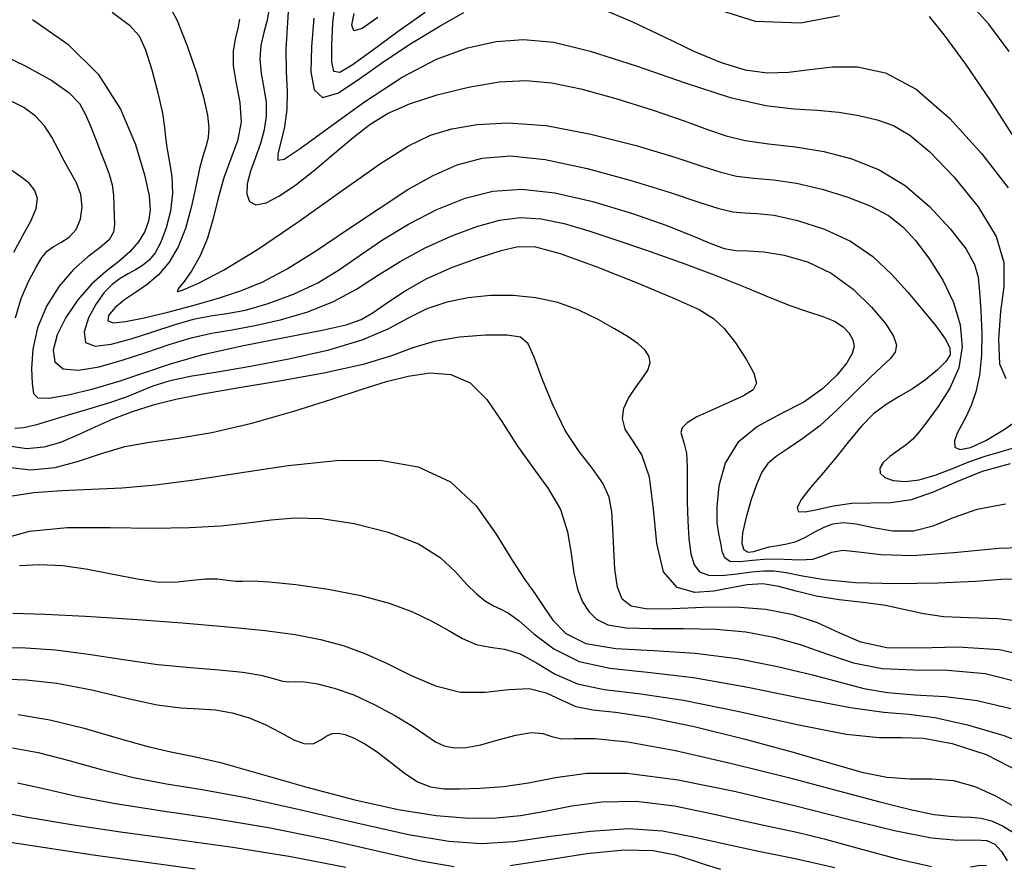
# Model space of a CAD drawing. Extents: x 356779 to 359979, y 1024428 to 1027586.
# Drawn here: x 357941 to 358072, y 1025822 to 1025934 of the extents above; entities that cross this region are included whole.
import ezdxf

# ---------------------------------------------------------------- set-up
doc = ezdxf.new("R2010")
doc.units = 0
doc.header["$LTSCALE"] = 25
doc.header["$MEASUREMENT"] = 0
doc.layers.add('INDEX', color=1, linetype='CONTINUOUS')
doc.layers.add('INTER', color=33, linetype='CONTINUOUS')

msp = doc.modelspace()

# ---------------------------------------------------------------- linework, layer by layer
at = {"layer": 'INDEX', "linetype": 'CONTINUOUS'}
for points, elevation in [([(357974.19, 1025935.94), (357973.9, 1025934.35), (357973.47, 1025932.71), (357973.07, 1025930.98), (357972.92, 1025929.16), (357973.12, 1025927.26), (357973.49, 1025925.31), (357973.79, 1025923.4), (357973.8, 1025921.56), (357973.53, 1025919.75), (357973.02, 1025917.93), (357972.35, 1025916.05), (357971.7, 1025914.22), (357971.25, 1025912.54), (357971.19, 1025911.14), (357971.57, 1025910.16), (357972.42, 1025909.74), (357973.76, 1025910.01), (357975.56, 1025910.92), (357977.75, 1025912.42), (357980.26, 1025914.41), (357982.89, 1025916.61), (357985.39, 1025918.7), (357987.64, 1025920.44), (357990, 1025921.9), (357992.9, 1025923.19), (357996.63, 1025924.41), (358000.81, 1025925.44), (358004.87, 1025926.13), (358008.45, 1025926.33), (358011.91, 1025926.03), (358015.8, 1025925.21), (358020.45, 1025923.92), (358025.3, 1025922.4), (358029.57, 1025920.95), (358032.72, 1025919.79), (358035.21, 1025918.93), (358037.74, 1025918.32), (358040.85, 1025917.88), (358044.44, 1025917.45), (358048.22, 1025916.84), (358051.97, 1025915.88), (358055.61, 1025914.41), (358059.1, 1025912.3), (358062.36, 1025909.52), (358065.16, 1025906.5), (358067.22, 1025903.8), (358068.36, 1025901.78), (358068.84, 1025900.08), (358069.03, 1025898.14), (358069.2, 1025895.58), (358069.33, 1025892.62), (358069.3, 1025889.65), (358069.02, 1025887.01), (358068.54, 1025884.77), (358067.93, 1025882.93), (358067.26, 1025881.49), (358066.61, 1025880.32), (358066.05, 1025879.26), (358065.69, 1025878.23), (358065.73, 1025877.41), (358066.39, 1025877.06), (358067.81, 1025877.36), (358069.87, 1025878.29), (358072.32, 1025879.75), (358075, 1025881.61)], 2330), ([(357937.41, 1025930.3), (357941.61, 1025928.28), (357945.16, 1025926.32), (357947.49, 1025924.67), (357948.84, 1025923.23), (357949.68, 1025921.77), (357950.38, 1025920.15), (357951.04, 1025918.44), (357951.67, 1025916.78), (357952.28, 1025915.25), (357952.82, 1025913.82), (357953.2, 1025912.42), (357953.38, 1025911), (357953.43, 1025909.61), (357953.47, 1025908.3), (357953.53, 1025907.14), (357953.4, 1025906.08), (357952.83, 1025905.07), (357951.63, 1025904.04), (357949.95, 1025902.8), (357948.04, 1025901.12), (357946.14, 1025898.88), (357944.46, 1025896.21), (357943.24, 1025893.33), (357942.62, 1025890.48), (357942.46, 1025887.91), (357942.53, 1025885.87), (357942.7, 1025884.57), (357943.3, 1025883.96), (357944.76, 1025883.93), (357947.35, 1025884.37), (357950.67, 1025885.16), (357954.16, 1025886.18), (357957.47, 1025887.32), (357960.99, 1025888.52), (357965.31, 1025889.74), (357970.74, 1025890.95), (357976.44, 1025892.06), (357981.28, 1025892.99), (357984.46, 1025893.72), (357986.46, 1025894.43), (357988.07, 1025895.37), (357989.96, 1025896.69), (357992.33, 1025898.26), (357995.23, 1025899.89), (357998.65, 1025901.39), (358002.13, 1025902.66), (358005.15, 1025903.62), (358007.44, 1025904.18), (358009.73, 1025904.13), (358013.03, 1025903.25), (358017.95, 1025901.47), (358023.52, 1025899.24), (358028.39, 1025897.19), (358031.58, 1025895.74), (358033.51, 1025894.58), (358034.93, 1025893.21), (358036.44, 1025891.3), (358037.88, 1025889.15), (358038.9, 1025887.25), (358039.23, 1025885.93), (358038.78, 1025885.03), (358037.53, 1025884.23), (358035.54, 1025883.33), (358033.28, 1025882.35), (358031.28, 1025881.43), (358029.98, 1025880.65), (358029.33, 1025879.98), (358029.16, 1025879.36), (358029.32, 1025878.71), (358029.61, 1025877.85), (358029.88, 1025876.59), (358029.99, 1025874.79), (358030, 1025872.55), (358030, 1025870.08), (358030.07, 1025867.55), (358030.23, 1025865.17), (358030.5, 1025863.16), (358030.92, 1025861.68), (358031.63, 1025860.75), (358032.83, 1025860.29), (358034.6, 1025860.26), (358036.65, 1025860.48), (358038.6, 1025860.74), (358040.18, 1025860.9), (358041.62, 1025860.88), (358043.23, 1025860.65), (358045.37, 1025860.21), (358048.33, 1025859.71), (358052.45, 1025859.32), (358057.8, 1025859.2), (358063.51, 1025859.29), (358068.47, 1025859.52), (358071.95, 1025859.77), (358074.63, 1025859.83)], 2340), ([(357938.34, 1025865.1), (357942.17, 1025866.19), (357947.23, 1025866.66), (357952.96, 1025866.68), (357958.59, 1025866.59), (357963.53, 1025866.66), (357967.73, 1025866.9), (357971.31, 1025867.28), (357974.44, 1025867.7), (357977.55, 1025867.97), (357981.15, 1025867.86), (357985.51, 1025867.2), (357990.09, 1025866.03), (357994.11, 1025864.48), (357997.03, 1025862.66), (357999.03, 1025860.8), (358000.54, 1025859.12), (358001.87, 1025857.81), (358003.08, 1025856.86), (358004.15, 1025856.22), (358005.1, 1025855.79), (358006.14, 1025855.24), (358007.55, 1025854.21), (358009.54, 1025852.47), (358012.2, 1025850.47), (358015.55, 1025848.8), (358019.65, 1025847.89), (358024.69, 1025847.36), (358030.85, 1025846.65), (358038.1, 1025845.37), (358045.48, 1025843.87), (358051.79, 1025842.64), (358056.23, 1025842.04), (358059.59, 1025841.76), (358063.04, 1025841.31), (358067.44, 1025840.34), (358072.29, 1025838.9), (358076.75, 1025837.14)], 2350), ([(357940.67, 1025841.73), (357944.89, 1025841.02), (357949.46, 1025839.88), (357954.01, 1025838.56), (357957.97, 1025837.43), (357961.04, 1025836.73), (357963.94, 1025836.16), (357967.69, 1025835.29), (357972.96, 1025833.82), (357979.22, 1025832.03), (357985.6, 1025830.33), (357991.41, 1025829.06), (357996.49, 1025828.26), (358000.83, 1025827.89), (358004.49, 1025827.91), (358007.76, 1025828.25), (358011.02, 1025828.83), (358014.59, 1025829.54), (358018.61, 1025830.08), (358023.18, 1025830.14), (358028.3, 1025829.51), (358033.43, 1025828.47), (358037.95, 1025827.43), (358041.48, 1025826.68), (358044.62, 1025826.02), (358048.26, 1025825.13), (358052.97, 1025823.83), (358058.07, 1025822.44), (358062.6, 1025821.45)], 2360), ([(358067.83, 1025821.37), (358069.1, 1025821.61), (358069.95, 1025821.55)], 2360)]:
    msp.add_lwpolyline(points, dxfattribs=dict(at, elevation=elevation))
at = {"layer": 'INTER', "linetype": 'CONTINUOUS', "flags": 128}
for points in [[(357960.43, 1025937.08), (357961.9, 1025934.34), (357963.25, 1025930.96), (357964.47, 1025927.33), (357965.41, 1025924.09), (357965.95, 1025921.68), (357966.13, 1025919.99), (357966.04, 1025918.72), (357965.75, 1025917.61), (357965.35, 1025916.34), (357964.87, 1025914.59), (357964.37, 1025912.17), (357963.78, 1025909.37), (357963.02, 1025906.57), (357962.02, 1025904.12), (357960.81, 1025902.07), (357959.42, 1025900.41), (357957.89, 1025899.12), (357956.33, 1025898.05), (357954.85, 1025897.04), (357953.58, 1025895.97), (357952.75, 1025894.98), (357952.62, 1025894.27), (357953.38, 1025894), (357955.02, 1025894.14), (357957.5, 1025894.64), (357960.67, 1025895.41), (357964.17, 1025896.35), (357967.54, 1025897.33), (357970.49, 1025898.28), (357973.34, 1025899.46), (357976.57, 1025901.19), (357980.49, 1025903.65), (357984.79, 1025906.52), (357988.98, 1025909.35), (357992.7, 1025911.76), (357996.06, 1025913.66), (357999.29, 1025915.07), (358002.62, 1025915.97), (358006.41, 1025916.25), (358011.04, 1025915.8), (358016.65, 1025914.59), (358022.53, 1025912.97), (358027.74, 1025911.36), (358031.57, 1025910.1), (358034.21, 1025909.25), (358036.1, 1025908.79), (358037.66, 1025908.65), (358039.35, 1025908.59), (358041.6, 1025908.33), (358044.72, 1025907.65), (358048.31, 1025906.49), (358051.8, 1025904.87), (358054.77, 1025902.82), (358057.26, 1025900.49), (358059.45, 1025898.06), (358061.46, 1025895.69), (358063.17, 1025893.57), (358064.42, 1025891.86), (358065.07, 1025890.65), (358065.09, 1025889.73), (358064.51, 1025888.81), (358063.36, 1025887.66), (358061.82, 1025886.39), (358060.07, 1025885.17), (358058.29, 1025884.13), (358056.54, 1025883.1), (358054.85, 1025881.85), (358053.25, 1025880.21), (358051.65, 1025878.27), (358049.98, 1025876.15), (358048.19, 1025874.01), (358046.52, 1025872.04), (358045.26, 1025870.43), (358044.68, 1025869.36), (358044.82, 1025868.82), (358045.73, 1025868.76), (358047.36, 1025869.09), (358049.52, 1025869.58), (358051.97, 1025869.93), (358054.52, 1025869.97), (358057.17, 1025869.99), (358059.94, 1025870.39), (358062.9, 1025871.42), (358066.06, 1025872.83), (358069.44, 1025874.21), (358073.14, 1025875.19)], [(357976.86, 1025937.73), (357976.62, 1025934.05), (357976.4, 1025930.52), (357976.43, 1025927.49), (357976.57, 1025924.86), (357976.55, 1025922.45), (357976.21, 1025920.15), (357975.72, 1025918.11), (357975.33, 1025916.55), (357975.33, 1025915.69), (357976.17, 1025915.82), (357978.34, 1025917.23), (357982.11, 1025920.02), (357986.9, 1025923.49), (357991.92, 1025926.77), (357996.53, 1025929.16), (358000.68, 1025930.68), (358004.5, 1025931.51), (358008.16, 1025931.78), (358012.17, 1025931.42), (358017.06, 1025930.25), (358023.16, 1025928.27), (358029.71, 1025925.99), (358035.75, 1025924.07), (358040.51, 1025923), (358044.22, 1025922.56), (358047.34, 1025922.36), (358050.24, 1025922.08), (358052.93, 1025921.66), (358055.36, 1025921.09), (358057.52, 1025920.33), (358059.73, 1025919.03), (358062.37, 1025916.82), (358065.61, 1025913.47), (358068.85, 1025909.48), (358071.26, 1025905.51), (358072.27, 1025902.04), (358072.25, 1025898.83), (358071.83, 1025895.48), (358071.55, 1025891.8), (358071.71, 1025888.51), (358072.55, 1025886.54)], [(357995.01, 1025935.41), (357991.42, 1025932.87), (357988, 1025930.34), (357985.27, 1025928.36), (357983.61, 1025927.4), (357982.82, 1025927.54), (357982.56, 1025928.79), (357982.53, 1025931.06), (357982.69, 1025933.96), (357983.03, 1025937.02)], [(358072.98, 1025930.17), (358070.25, 1025933.85), (358067.22, 1025937.24)], [(358018.38, 1025935.98), (358022.61, 1025934.21), (358026.9, 1025932.16), (358030.95, 1025930.21), (358034.53, 1025928.72), (358037.72, 1025927.76), (358040.66, 1025927.33), (358043.5, 1025927.42), (358046.36, 1025927.77), (358049.4, 1025928.13), (358052.75, 1025928.16), (358056.45, 1025927.36), (358060.58, 1025925.16), (358065.05, 1025921.27), (358069.35, 1025916.53), (358072.86, 1025912.01)], [(358050.34, 1025934.97), (358045.12, 1025933.99), (358039.11, 1025934.21), (358032.73, 1025936.2)], [(357942.58, 1025934.45), (357947.28, 1025931.19), (357951.35, 1025927.17), (357954.34, 1025922.5), (357956.32, 1025917.78), (357957.53, 1025913.74), (357958.14, 1025910.92), (357958.3, 1025909.02), (357958.08, 1025907.57), (357957.57, 1025906.17), (357956.75, 1025904.77), (357955.6, 1025903.44), (357954.09, 1025902.17), (357952.35, 1025900.8), (357950.48, 1025899.13), (357948.65, 1025897.03), (357947.04, 1025894.69), (357945.87, 1025892.38), (357945.33, 1025890.34), (357945.55, 1025888.77), (357946.67, 1025887.85), (357948.72, 1025887.68), (357951.47, 1025888.13), (357954.56, 1025888.98), (357957.73, 1025890.03), (357960.83, 1025891.08), (357963.76, 1025891.98), (357966.49, 1025892.59), (357969.23, 1025893.07), (357972.25, 1025893.61), (357975.7, 1025894.39), (357979.33, 1025895.46), (357982.78, 1025896.82), (357985.82, 1025898.47), (357988.66, 1025900.29), (357991.65, 1025902.16), (357995.02, 1025903.97), (357998.55, 1025905.58), (358001.93, 1025906.85), (358004.92, 1025907.67), (358007.69, 1025908.02), (358010.5, 1025907.87), (358013.56, 1025907.25), (358016.99, 1025906.23), (358020.86, 1025904.93), (358025.18, 1025903.45), (358029.67, 1025901.87), (358033.96, 1025900.27), (358037.75, 1025898.73), (358041.03, 1025897.36), (358043.83, 1025896.24), (358046.19, 1025895.44), (358048.12, 1025894.82), (358049.66, 1025894.2), (358050.82, 1025893.45), (358051.63, 1025892.6), (358052.11, 1025891.72), (358052.27, 1025890.86), (358052.03, 1025889.89), (358051.3, 1025888.64), (358049.99, 1025887.02), (358048.08, 1025885.19), (358045.55, 1025883.41), (358042.48, 1025881.82), (358039.36, 1025880.14), (358036.74, 1025878.03), (358035.07, 1025875.26), (358034.21, 1025872.22), (358033.93, 1025869.44), (358033.96, 1025867.34), (358034.17, 1025865.81), (358034.42, 1025864.6), (358034.64, 1025863.53), (358034.99, 1025862.68), (358035.73, 1025862.19), (358037, 1025862.13), (358038.73, 1025862.31), (358040.76, 1025862.47), (358042.92, 1025862.44), (358045, 1025862.36), (358046.77, 1025862.46), (358048.11, 1025862.89), (358049.31, 1025863.39), (358050.77, 1025863.63), (358052.86, 1025863.42), (358055.87, 1025863.05), (358060.09, 1025862.93), (358065.59, 1025863.34), (358071.62, 1025863.9), (358077.22, 1025864.11)], [(357953.24, 1025935.45), (357955.53, 1025933.72), (357956.82, 1025932.28), (357957.68, 1025930.43), (357958.52, 1025927.74), (357959.33, 1025924.68), (357959.92, 1025921.95), (357960.21, 1025920.06), (357960.34, 1025918.71), (357960.51, 1025917.37), (357960.84, 1025915.64), (357961.17, 1025913.55), (357961.29, 1025911.25), (357961.02, 1025908.88), (357960.45, 1025906.64), (357959.72, 1025904.74), (357958.95, 1025903.33), (357958.15, 1025902.34), (357957.29, 1025901.63), (357956.35, 1025901.06), (357955.35, 1025900.53), (357954.31, 1025899.92), (357953.24, 1025899.12), (357952.17, 1025898.02), (357951.09, 1025896.52), (357950.08, 1025894.64), (357949.47, 1025892.76), (357949.67, 1025891.38), (357950.95, 1025890.88), (357953.09, 1025891.12), (357955.76, 1025891.84), (357958.64, 1025892.77), (357961.48, 1025893.72), (357964.09, 1025894.47), (357966.35, 1025894.9), (357968.53, 1025895.21), (357971.02, 1025895.69), (357974.07, 1025896.55), (357977.42, 1025897.79), (357980.67, 1025899.33), (357983.56, 1025901.09), (357986.32, 1025903.02), (357989.31, 1025905.07), (357992.78, 1025907.16), (357996.55, 1025909.09), (358000.37, 1025910.62), (358004.06, 1025911.54), (358007.91, 1025911.8), (358012.3, 1025911.33), (358017.41, 1025910.16), (358022.67, 1025908.59), (358027.29, 1025906.96), (358030.72, 1025905.58), (358033.13, 1025904.55), (358034.93, 1025903.9), (358036.49, 1025903.65), (358038.15, 1025903.58), (358040.23, 1025903.45), (358042.93, 1025903.01), (358046.04, 1025902.11), (358049.21, 1025900.61), (358052.14, 1025898.48), (358054.62, 1025896.09), (358056.46, 1025893.88), (358057.54, 1025892.21), (358057.92, 1025890.99), (358057.74, 1025890.05), (358057.09, 1025889.18), (358055.99, 1025888.15), (358054.42, 1025886.7), (358052.39, 1025884.69), (358050.08, 1025882.41), (358047.7, 1025880.26), (358045.44, 1025878.54), (358043.46, 1025877.23), (358041.88, 1025876.16), (358040.77, 1025875.19), (358039.97, 1025874.06), (358039.28, 1025872.51), (358038.54, 1025870.39), (358037.85, 1025868.05), (358037.4, 1025865.97), (358037.31, 1025864.52), (358037.57, 1025863.69), (358038.12, 1025863.38), (358038.9, 1025863.46), (358039.85, 1025863.76), (358040.93, 1025864.08), (358042.09, 1025864.29), (358043.29, 1025864.48), (358044.54, 1025864.82), (358045.8, 1025865.39), (358047.05, 1025866.09), (358048.26, 1025866.73), (358049.45, 1025867.17), (358050.8, 1025867.33), (358052.55, 1025867.16), (358054.83, 1025866.69), (358057.47, 1025866.24), (358060.2, 1025866.23), (358062.83, 1025866.91), (358065.56, 1025868.02), (358068.7, 1025869.12), (358072.48, 1025869.83)], [(357970.23, 1025934.5), (357970, 1025933.27), (357969.64, 1025931.89), (357969.36, 1025930.25), (357969.37, 1025928.28), (357969.79, 1025925.94), (357970.28, 1025923.37), (357970.44, 1025920.78), (357969.96, 1025918.29), (357969.07, 1025915.85), (357968.12, 1025913.32), (357967.37, 1025910.62), (357966.71, 1025907.89), (357965.95, 1025905.27), (357964.97, 1025902.94), (357963.86, 1025900.97), (357962.82, 1025899.48), (357962.05, 1025898.52), (357961.88, 1025898.14), (357962.68, 1025898.38), (357964.75, 1025899.29), (357968.09, 1025901.02), (357972.64, 1025903.78), (357978.18, 1025907.55), (357983.94, 1025911.66), (357989.03, 1025915.23), (357992.8, 1025917.61), (357995.74, 1025919.02), (357998.57, 1025919.87), (358001.94, 1025920.46), (358006.09, 1025920.68), (358011.16, 1025920.3), (358017.12, 1025919.18), (358023.17, 1025917.65), (358028.35, 1025916.11), (358031.97, 1025914.91), (358034.47, 1025914.08), (358036.57, 1025913.57), (358038.87, 1025913.29), (358041.52, 1025913.05), (358044.58, 1025912.63), (358048, 1025911.84), (358051.45, 1025910.77), (358054.5, 1025909.56), (358056.88, 1025908.29), (358058.78, 1025906.8), (358060.52, 1025904.91), (358062.35, 1025902.49), (358064.11, 1025899.68), (358065.55, 1025896.69), (358066.45, 1025893.72), (358066.7, 1025890.8), (358066.24, 1025887.96), (358065.05, 1025885.25), (358063.5, 1025882.81), (358062.02, 1025880.83), (358060.95, 1025879.44), (358060.12, 1025878.48), (358059.25, 1025877.7), (358058.17, 1025876.93), (358057.04, 1025876.14), (358056.14, 1025875.36), (358055.7, 1025874.6), (358055.76, 1025873.91), (358056.37, 1025873.34), (358057.5, 1025872.95), (358059.08, 1025872.82), (358060.98, 1025873.05), (358063.1, 1025873.67), (358065.34, 1025874.52), (358067.6, 1025875.42), (358069.77, 1025876.18), (358071.76, 1025876.79), (358073.44, 1025877.27)], [(357980.13, 1025934.66), (357979.84, 1025930.82), (357979.76, 1025927.48), (357980.17, 1025925.08), (357981.3, 1025924.05), (357983.33, 1025924.65), (357986.12, 1025926.45), (357989.48, 1025928.85), (357993.17, 1025931.29), (357996.86, 1025933.54), (358000.19, 1025935.38)], [(357988.68, 1025934.74), (357986.6, 1025933.24), (357985.48, 1025932.93), (357985.2, 1025933.7), (357985.52, 1025935.27)], [(358073.67, 1025918.72), (358070.44, 1025923.73), (358067.18, 1025928.49), (358064.36, 1025932.35), (358062.35, 1025934.86)], [(357940.31, 1025894.65), (357941.06, 1025897.21), (357942.07, 1025899.52), (357943.06, 1025901.4), (357943.85, 1025902.69), (357944.55, 1025903.53), (357945.36, 1025904.13), (357946.38, 1025904.71), (357947.48, 1025905.42), (357948.42, 1025906.42), (357949.01, 1025907.82), (357949.22, 1025909.46), (357949.03, 1025911.13), (357948.47, 1025912.66), (357947.67, 1025914.11), (357946.8, 1025915.58), (357945.99, 1025917.16), (357945.16, 1025918.76), (357944.2, 1025920.26), (357943, 1025921.57), (357941.42, 1025922.72), (357939.31, 1025923.77)], [(357940.09, 1025903.43), (357941.29, 1025905.62), (357942.36, 1025907.57), (357943.08, 1025909.24), (357943.25, 1025910.57), (357942.91, 1025911.66), (357942.14, 1025912.6), (357941.04, 1025913.48), (357939.83, 1025914.3)], [(358076.05, 1025853.94), (358071.5, 1025854.48), (358067.58, 1025854.63), (358064.28, 1025854.75), (358061.56, 1025855.14), (358059.08, 1025855.7), (358056.47, 1025856.25), (358053.47, 1025856.66), (358050.28, 1025857.03), (358047.23, 1025857.5), (358044.56, 1025858.16), (358042.22, 1025858.79), (358040.09, 1025859.14), (358038.02, 1025859.01), (358035.88, 1025858.6), (358033.56, 1025858.16), (358031.03, 1025858.01), (358028.64, 1025858.67), (358026.84, 1025860.75), (358025.92, 1025864.53), (358025.48, 1025869.14), (358024.95, 1025873.38), (358023.93, 1025876.37), (358022.7, 1025878.34), (358021.73, 1025879.81), (358021.35, 1025881.2), (358021.55, 1025882.58), (358022.17, 1025883.95), (358023.06, 1025885.28), (358023.99, 1025886.54), (358024.72, 1025887.67), (358025.04, 1025888.64), (358024.93, 1025889.51), (358024.4, 1025890.34), (358023.46, 1025891.19), (358022.1, 1025892.13), (358020.31, 1025893.2), (358018.09, 1025894.43), (358015.53, 1025895.66), (358012.73, 1025896.68), (358009.79, 1025897.33), (358006.78, 1025897.63), (358003.75, 1025897.62), (358000.76, 1025897.34), (357997.9, 1025896.76), (357995.24, 1025895.84), (357992.75, 1025894.59), (357990.03, 1025893.13), (357986.54, 1025891.65), (357981.97, 1025890.29), (357976.79, 1025889.13), (357971.7, 1025888.17), (357967.28, 1025887.42), (357963.64, 1025886.8), (357960.79, 1025886.2), (357958.67, 1025885.53), (357956.91, 1025884.81), (357955.09, 1025884.06), (357952.87, 1025883.31), (357950.36, 1025882.56), (357947.77, 1025881.8), (357945.31, 1025881.04), (357943.14, 1025880.38), (357941.41, 1025879.96), (357940.24, 1025879.9)], [(358077.47, 1025849), (358071.67, 1025850.35), (358066.11, 1025850.69), (358061, 1025850.56), (358056.65, 1025850.62), (358053.19, 1025851.39), (358050.27, 1025852.63), (358047.39, 1025853.96), (358044.15, 1025855.02), (358040.49, 1025855.73), (358036.45, 1025856.05), (358032.14, 1025856), (358028.04, 1025855.82), (358024.71, 1025855.78), (358022.53, 1025856.16), (358021.31, 1025857.1), (358020.69, 1025858.73), (358020.35, 1025861.1), (358020.18, 1025863.84), (358020.07, 1025866.51), (358019.93, 1025868.77), (358019.56, 1025870.73), (358018.74, 1025872.58), (358017.33, 1025874.54), (358015.55, 1025876.81), (358013.7, 1025879.61), (358012.04, 1025883.02), (358010.65, 1025886.49), (358009.58, 1025889.38), (358008.75, 1025891.17), (358007.73, 1025892.05), (358005.95, 1025892.34), (358003.07, 1025892.34), (357999.6, 1025892.07), (357996.22, 1025891.51), (357993.38, 1025890.65), (357990.5, 1025889.58), (357986.71, 1025888.42), (357981.5, 1025887.27), (357975.55, 1025886.21), (357969.91, 1025885.27), (357965.34, 1025884.47), (357961.73, 1025883.74), (357958.69, 1025882.98), (357955.91, 1025882.1), (357953.32, 1025881.12), (357950.89, 1025880.06), (357948.58, 1025878.98), (357946.33, 1025878.02), (357944.08, 1025877.38), (357941.81, 1025877.19), (357939.74, 1025877.47)], [(357939.29, 1025874.73), (357942.35, 1025874.37), (357945.61, 1025874.68), (357948.74, 1025875.51), (357951.78, 1025876.56), (357954.89, 1025877.48), (357958.21, 1025878.07), (357962, 1025878.57), (357966.53, 1025879.33), (357971.88, 1025880.6), (357977.48, 1025882.19), (357982.57, 1025883.78), (357986.61, 1025885.11), (357989.84, 1025886.14), (357992.73, 1025886.88), (357995.63, 1025887.29), (357998.45, 1025887.1), (358001.03, 1025885.98), (358003.24, 1025883.76), (358005.23, 1025880.8), (358007.25, 1025877.65), (358009.4, 1025874.69), (358011.45, 1025871.89), (358013.06, 1025869.06), (358014.01, 1025866.09), (358014.5, 1025863.18), (358014.87, 1025860.57), (358015.36, 1025858.44), (358016.03, 1025856.77), (358016.85, 1025855.46), (358017.88, 1025854.43), (358019.41, 1025853.69), (358021.83, 1025853.28), (358025.33, 1025853.18), (358029.52, 1025853.2), (358033.84, 1025853.12), (358037.84, 1025852.74), (358041.54, 1025852.04), (358045.08, 1025851.04), (358048.59, 1025849.81), (358052.2, 1025848.63), (358056.04, 1025847.85), (358060.23, 1025847.67), (358064.79, 1025847.65), (358069.76, 1025847.2), (358075.09, 1025845.86)], [(357939.6, 1025870.84), (357942.78, 1025871.35), (357946.49, 1025871.61), (357950.47, 1025871.77), (357954.57, 1025871.98), (357959.02, 1025872.36), (357964.18, 1025873.01), (357970.22, 1025873.96), (357976.73, 1025874.95), (357983.15, 1025875.62), (357988.99, 1025875.65), (357994.09, 1025874.78), (357998.37, 1025872.77), (358001.81, 1025869.55), (358004.51, 1025865.79), (358006.62, 1025862.32), (358008.28, 1025859.76), (358009.63, 1025857.86), (358010.83, 1025856.15), (358012.07, 1025854.29), (358013.79, 1025852.51), (358016.48, 1025851.17), (358020.48, 1025850.52), (358025.49, 1025850.25), (358031.05, 1025849.91), (358036.71, 1025849.17), (358042.06, 1025848.13), (358046.71, 1025847.02), (358050.42, 1025846.01), (358053.58, 1025845.19), (358056.75, 1025844.64), (358060.38, 1025844.35), (358064.42, 1025844.1), (358068.71, 1025843.59), (358073.19, 1025842.5)], [(357940.84, 1025861.58), (357943.53, 1025861.74), (357946.65, 1025861.58), (357949.99, 1025861.13), (357953.37, 1025860.46), (357956.59, 1025859.8), (357959.48, 1025859.39), (357961.91, 1025859.4), (357963.95, 1025859.64), (357965.7, 1025859.84), (357967.27, 1025859.82), (357968.62, 1025859.65), (357969.74, 1025859.51), (357970.68, 1025859.51), (357971.95, 1025859.54), (357974.17, 1025859.44), (357977.72, 1025859.08), (357982.06, 1025858.45), (357986.43, 1025857.61), (357990.2, 1025856.59), (357993.33, 1025855.43), (357995.92, 1025854.19), (357998.09, 1025852.95), (357999.99, 1025851.85), (358001.8, 1025851.07), (358003.67, 1025850.71), (358005.62, 1025850.43), (358007.68, 1025849.82), (358009.89, 1025848.6), (358012.38, 1025847.11), (358015.33, 1025845.82), (358018.91, 1025845.07), (358023.5, 1025844.5), (358029.48, 1025843.61), (358036.92, 1025842.1), (358044.66, 1025840.39), (358051.23, 1025839.1), (358055.61, 1025838.65), (358058.62, 1025838.66), (358061.56, 1025838.57), (358065.39, 1025837.86), (358069.91, 1025836.37), (358074.58, 1025833.98)], [(357939.96, 1025855.22), (357944.26, 1025855.12), (357949.64, 1025854.84), (357955.96, 1025854.43), (357962.57, 1025853.93), (357968.66, 1025853.41), (357973.64, 1025852.91), (357977.65, 1025852.38), (357981.02, 1025851.74), (357984.05, 1025850.91), (357986.96, 1025849.85), (357989.93, 1025848.52), (357993.07, 1025846.97), (357996.37, 1025845.56), (357999.72, 1025844.71), (358003.04, 1025844.7), (358006.16, 1025845.06), (358008.9, 1025845.19), (358011.17, 1025844.62), (358013.16, 1025843.67), (358015.12, 1025842.8), (358017.38, 1025842.34), (358020.44, 1025842.01), (358024.86, 1025841.37), (358030.92, 1025840.11), (358037.74, 1025838.44), (358044.16, 1025836.69), (358049.29, 1025835.17), (358053.3, 1025834.02), (358056.66, 1025833.34), (358059.74, 1025833.15), (358062.67, 1025833.14), (358065.55, 1025832.89), (358068.41, 1025832.09), (358071.15, 1025830.88), (358073.66, 1025829.46)], [(357938.24, 1025850.67), (357941.69, 1025850.61), (357945.66, 1025850.36), (357950.07, 1025849.79), (357954.72, 1025849.05), (357959.33, 1025848.39), (357963.66, 1025847.97), (357967.5, 1025847.68), (357970.68, 1025847.38), (357973.06, 1025846.95), (357974.75, 1025846.5), (357975.94, 1025846.18), (357976.83, 1025846.09), (357977.71, 1025846.12), (357978.9, 1025846.07), (357980.63, 1025845.81), (357982.86, 1025845.24), (357985.47, 1025844.32), (357988.3, 1025843.02), (357991.06, 1025841.54), (357993.4, 1025840.12), (357995.11, 1025838.96), (357996.39, 1025838.09), (357997.56, 1025837.53), (357998.88, 1025837.27), (358000.48, 1025837.33), (358002.43, 1025837.69), (358004.74, 1025838.32), (358007.12, 1025838.97), (358009.19, 1025839.31), (358010.71, 1025839.17), (358011.92, 1025838.78), (358013.19, 1025838.48), (358014.92, 1025838.5), (358017.68, 1025838.51), (358022.08, 1025838.09), (358028.45, 1025836.91), (358035.97, 1025835.19), (358043.53, 1025833.3), (358050.2, 1025831.53), (358055.7, 1025830.06), (358059.97, 1025828.98), (358062.97, 1025828.38), (358065.04, 1025828.13), (358066.58, 1025828.07), (358067.93, 1025828.02), (358069.25, 1025827.88), (358070.61, 1025827.52), (358072.08, 1025826.87), (358073.54, 1025825.98)], [(357938.23, 1025846.47), (357941.72, 1025846.34), (357945.85, 1025845.9), (357950.49, 1025845), (357955.14, 1025843.91), (357959.24, 1025843.02), (357962.39, 1025842.59), (357964.85, 1025842.46), (357967.02, 1025842.32), (357969.24, 1025841.93), (357971.49, 1025841.28), (357973.67, 1025840.37), (357975.68, 1025839.31), (357977.47, 1025838.34), (357978.96, 1025837.79), (357980.14, 1025837.86), (357981.07, 1025838.33), (357981.86, 1025838.86), (357982.59, 1025839.18), (357983.38, 1025839.23), (357984.34, 1025839.03), (357985.53, 1025838.57), (357986.96, 1025837.82), (357988.59, 1025836.74), (357990.36, 1025835.36), (357992.2, 1025833.92), (357994, 1025832.75), (357995.72, 1025832.07), (357997.54, 1025831.8), (357999.7, 1025831.78), (358002.37, 1025831.87), (358005.46, 1025832.12), (358008.82, 1025832.6), (358012.4, 1025833.31), (358016.61, 1025833.88), (358021.98, 1025833.88), (358028.81, 1025832.99), (358036.51, 1025831.44), (358044.3, 1025829.58), (358051.48, 1025827.76), (358057.66, 1025826.24), (358062.59, 1025825.27), (358066.1, 1025824.96), (358068.44, 1025824.99), (358069.99, 1025824.92), (358071.09, 1025824.4), (358071.95, 1025823.45), (358072.73, 1025822.17)], [(357939.92, 1025837.29), (357943.34, 1025836.63), (357947.28, 1025835.61), (357951.63, 1025834.41), (357956.08, 1025833.3), (357960.46, 1025832.48), (357965.25, 1025831.7), (357971.06, 1025830.62), (357978.23, 1025829.03), (357985.87, 1025827.24), (357992.79, 1025825.71), (357998.16, 1025824.8), (358002.54, 1025824.52), (358006.86, 1025824.79), (358011.8, 1025825.46), (358017.08, 1025826.17), (358022.17, 1025826.52), (358026.69, 1025826.21), (358030.84, 1025825.41), (358035.02, 1025824.44), (358039.51, 1025823.5), (358044.4, 1025822.51), (358049.69, 1025821.29)], [(357940.6, 1025832.58), (357944.05, 1025831.82), (357948.26, 1025830.87), (357953.42, 1025829.87), (357959.63, 1025828.91), (357966.62, 1025827.89), (357974.08, 1025826.64), (357981.6, 1025825.11), (357988.62, 1025823.52), (357994.49, 1025822.21), (357998.87, 1025821.44)], [(357935.54, 1025829.26), (357941.69, 1025828.07), (357947.8, 1025827.03), (357954.33, 1025826.05), (357961.6, 1025825.07), (357969.33, 1025824), (357977.07, 1025822.77), (357984.41, 1025821.34)], [(357937.81, 1025824.95), (357950.7, 1025822.99), (357964.29, 1025821.1)], [(358006.38, 1025821.55), (358011.25, 1025822.31), (358016.58, 1025823.15), (358021.53, 1025823.66), (358025.46, 1025823.55), (358028.43, 1025822.99), (358030.68, 1025822.28), (358032.52, 1025821.65), (358034.42, 1025821.09)]]:
    msp.add_lwpolyline(points, dxfattribs=at)

doc.saveas('drawing.dxf')
